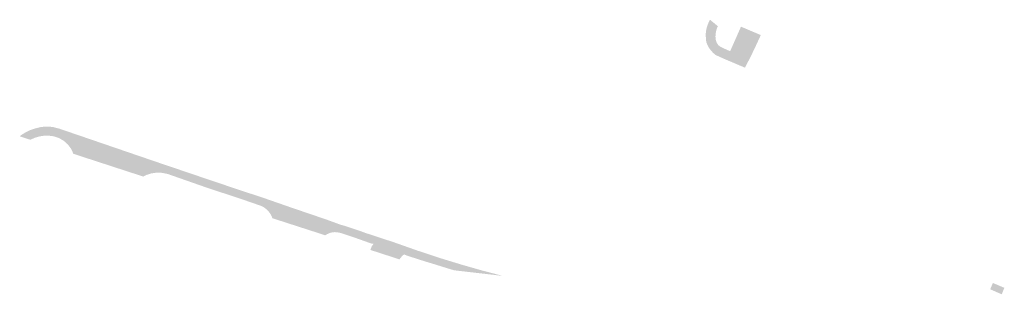
# Model space of a CAD drawing. Units: inches. Extents: x -608643 to -589866, y -1169591 to -1149887.
# Drawn here: x -595245 to -595015, y -1162097 to -1162033 of the extents above; entities that cross this region are included whole.
import ezdxf

# ---------------------------------------------------------------- set-up
doc = ezdxf.new("R2010")
doc.units = ezdxf.units.IN
doc.header["$MEASUREMENT"] = 0

msp = doc.modelspace()

# ---------------------------------------------------------------- hatches: boundary and pattern name
for points in [[(-595078.29, -1162039.73), (-595075.82, -1162040.75), (-595073.747, -1162041.601), (-595075.11, -1162044.25), (-595075.2, -1162044.36), (-595075.58, -1162044.21), (-595079.28, -1162042.64), (-595079.73, -1162042.46), (-595080.17, -1162042.26), (-595082.02, -1162041.43), (-595082.56, -1162040.98), (-595083.04, -1162040.47), (-595083.47, -1162039.92), (-595083.74, -1162039.5), (-595084.01, -1162038.95), (-595084.2, -1162038.43), (-595084.23, -1162038.27), (-595084.25, -1162038.12), (-595084.27, -1162037.96), (-595084.31, -1162037.54), (-595084.36, -1162036.73), (-595084.3, -1162035.93), (-595084.15, -1162035.14), (-595083.9, -1162034.37), (-595083.74, -1162033.96), (-595083.63, -1162033.69), (-595083.5, -1162033.43), (-595083.36, -1162033.17), (-595081.52, -1162034.68), (-595081.73, -1162035.17), (-595081.89, -1162035.68), (-595082, -1162036.21), (-595082.06, -1162036.74), (-595082.07, -1162037.01), (-595082.07, -1162037.16), (-595082.04, -1162037.57), (-595081.98, -1162037.98), (-595081.78, -1162038.55), (-595081.45, -1162039.06), (-595080.99, -1162039.46), (-595080.45, -1162039.73), (-595078.66, -1162040.53), (-595078.29, -1162039.73)], [(-595073.747, -1162041.601), (-595075.82, -1162040.75), (-595078.29, -1162039.73), (-595076.11, -1162034.8), (-595071.48, -1162036.76), (-595072.44, -1162038.85), (-595072.57, -1162039.13), (-595072.78, -1162039.57), (-595073.747, -1162041.601)], [(-595231.23, -1162061.85), (-595230.68, -1162062.87), (-595230.26, -1162063.95), (-595229.915, -1162065.23), (-595232.154, -1162064.501), (-595232.69, -1162063.35), (-595233.45, -1162062.33), (-595234.4, -1162061.48), (-595235.5, -1162060.83), (-595236.71, -1162060.42), (-595237.82, -1162060.27), (-595238.95, -1162060.27), (-595239.666, -1162060.373), (-595240.06, -1162060.43), (-595241.14, -1162060.74), (-595241.196, -1162060.765), (-595242.22, -1162061.222), (-595244.714, -1162060.41), (-595244.47, -1162060.2), (-595244.33, -1162060.11), (-595243.88, -1162059.82), (-595243.28, -1162059.45), (-595242.31, -1162058.98), (-595241.13, -1162058.58), (-595239.78, -1162058.24), (-595238.38, -1162058.12), (-595236.99, -1162058.23), (-595235.52, -1162058.6), (-595234.35, -1162059.11), (-595233.17, -1162059.85), (-595232.12, -1162060.77), (-595231.23, -1162061.85)], [(-595229.915, -1162065.23), (-595230.26, -1162063.95), (-595230.68, -1162062.87), (-595231.23, -1162061.85), (-595232.12, -1162060.77), (-595233.17, -1162059.85), (-595234.35, -1162059.11), (-595235.52, -1162058.6), (-595210.02, -1162067.325), (-595211.26, -1162067.01), (-595212.65, -1162066.89), (-595214.03, -1162066.98), (-595215.38, -1162067.29), (-595216.67, -1162067.8), (-595217.86, -1162068.5), (-595218.431, -1162068.97), (-595229.915, -1162065.23)], [(-595210.09, -1162069.22), (-595211.37, -1162068.95), (-595212.67, -1162068.9), (-595213.97, -1162069.08), (-595215.21, -1162069.48), (-595215.834, -1162069.808), (-595218.431, -1162068.97), (-595217.86, -1162068.5), (-595216.67, -1162067.8), (-595215.38, -1162067.29), (-595214.03, -1162066.98), (-595212.65, -1162066.89), (-595211.26, -1162067.01), (-595210.02, -1162067.325), (-595209.92, -1162067.35), (-595209.71, -1162067.42), (-595200.03, -1162070.7), (-595193.34, -1162072.95), (-595187.69, -1162074.81), (-595187.06, -1162075.16), (-595186.44, -1162075.55), (-595185.65, -1162076.17), (-595184.97, -1162076.93), (-595184.3, -1162077.85), (-595184, -1162078.42), (-595183.76, -1162079.01), (-595183.59, -1162079.63), (-595183.499, -1162080.241), (-595185.635, -1162079.552), (-595185.73, -1162079.31), (-595185.91, -1162078.88), (-595186.15, -1162078.48), (-595186.42, -1162078.11), (-595186.74, -1162077.77), (-595187.09, -1162077.42), (-595187.48, -1162077.11), (-595187.9, -1162076.85), (-595188.35, -1162076.64), (-595193.07, -1162075.01), (-595196.096, -1162074.015), (-595200.89, -1162072.44), (-595210.09, -1162069.22)], [(-595183.499, -1162080.241), (-595183.59, -1162079.63), (-595183.76, -1162079.01), (-595184, -1162078.42), (-595184.3, -1162077.85), (-595184.97, -1162076.93), (-595185.65, -1162076.17), (-595186.44, -1162075.55), (-595187.06, -1162075.16), (-595187.69, -1162074.81), (-595181.17, -1162077.08), (-595176.55, -1162078.65), (-595172.79, -1162079.94), (-595169.83, -1162081.02), (-595170.82, -1162080.88), (-595171.5, -1162080.93), (-595172.16, -1162081.03), (-595172.82, -1162081.2), (-595173.43, -1162081.43), (-595173.98, -1162081.71), (-595174.56, -1162082.08), (-595175.07, -1162082.49), (-595175.438, -1162082.842), (-595175.488, -1162082.826), (-595183.499, -1162080.241)], [(-595175.438, -1162082.842), (-595175.07, -1162082.49), (-595174.56, -1162082.08), (-595173.98, -1162081.71), (-595173.43, -1162081.43), (-595172.82, -1162081.2), (-595172.16, -1162081.03), (-595171.5, -1162080.93), (-595170.82, -1162080.88), (-595169.83, -1162081.02), (-595168.73, -1162081.34), (-595164.94, -1162082.6), (-595163.94, -1162082.97), (-595163.5, -1162083.3), (-595163.09, -1162083.67), (-595162.72, -1162084.08), (-595162.41, -1162084.52), (-595162.16, -1162085), (-595161.97, -1162085.55), (-595162.59, -1162085.44), (-595165.58, -1162084.37), (-595169.41, -1162083.07), (-595169.93, -1162082.93), (-595170.45, -1162082.84), (-595170.99, -1162082.8), (-595171.52, -1162082.82), (-595172.18, -1162082.99), (-595172.81, -1162083.25), (-595173.318, -1162083.529), (-595175.438, -1162082.842)], [(-595162.73, -1162086.96), (-595162.39, -1162086.01), (-595161.97, -1162085.55), (-595162.16, -1162085), (-595162.41, -1162084.52), (-595162.72, -1162084.08), (-595163.09, -1162083.67), (-595163.5, -1162083.3), (-595163.94, -1162082.97), (-595157.32, -1162085.14), (-595151.66, -1162087.14), (-595152.63, -1162087.15), (-595153.14, -1162087.19), (-595153.64, -1162087.3), (-595154.11, -1162087.49), (-595154.57, -1162087.76), (-595154.88, -1162087.99), (-595155.38, -1162088.46), (-595155.957, -1162089.159), (-595161.822, -1162087.255), (-595162.73, -1162086.96)], [(-595143.183, -1162091.711), (-595144.92, -1162091.19), (-595147.76, -1162090.3), (-595149.95, -1162089.64), (-595152.07, -1162088.97), (-595154.29, -1162088.24), (-595154.88, -1162087.99), (-595154.57, -1162087.76), (-595154.11, -1162087.49), (-595153.64, -1162087.3), (-595153.14, -1162087.19), (-595152.63, -1162087.15), (-595151.66, -1162087.14), (-595150.7, -1162087.43), (-595149.47, -1162087.85), (-595146.05, -1162088.98), (-595141.33, -1162090.42), (-595136.58, -1162091.77), (-595131.81, -1162093.02), (-595143.183, -1162091.711)], [(-595014.56, -1162095.81), (-595015.16, -1162097.32), (-595017.86, -1162096.15), (-595017.23, -1162094.67), (-595014.56, -1162095.81)]]:
    msp.add_hatch(color=256).paths.add_polyline_path(points, flags=0)

doc.saveas('drawing.dxf')
